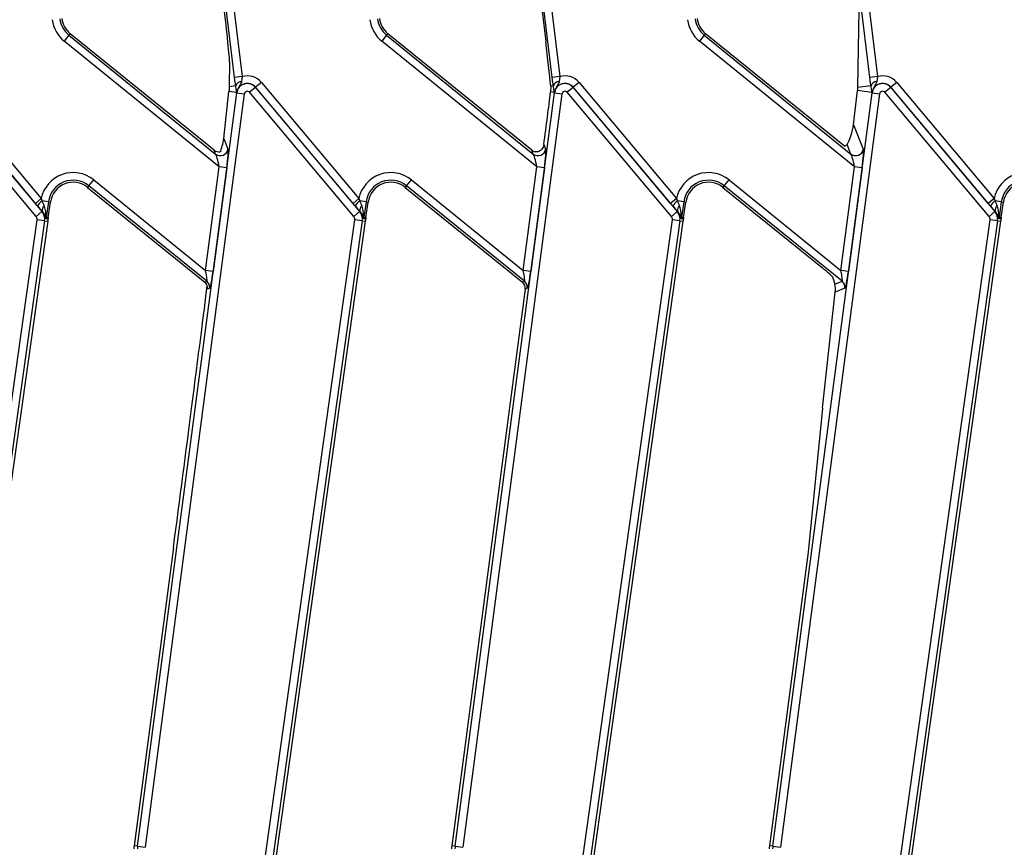
# Model space of a CAD drawing. Units: millimetres. Extents: x 8 to 418, y -29 to 291.
# Drawn here: x 45 to 63, y 102 to 118 of the extents above; entities that cross this region are included whole.
import ezdxf

# ---------------------------------------------------------------- set-up
doc = ezdxf.new("R2010")
doc.units = ezdxf.units.MM

msp = doc.modelspace()

# ---------------------------------------------------------------- linework, layer by layer
at = {"color": 7, "linetype": 'Continuous', "lineweight": 25}
for p, q in [((48.539666, 116.721441), (48.104062, 120.374527)), ((48.245374, 120.391378), (48.680978, 116.738292)), ((53.99432, 120.369959), (54.349053, 117.39508)), ((54.468237, 116.721441), (54.032633, 120.374527)), ((54.173946, 120.391378), (54.60955, 116.738292)), ((60.396809, 116.721441), (59.961205, 120.374527)), ((60.102517, 120.391378), (60.538121, 116.738292)), ((60.189734, 117.982101), (60.167211, 116.533916)), ((45.44996, 117.509632), (45.3604, 117.399033)), ((45.44996, 117.509632), (45.474242, 117.539618)), ((45.44996, 117.509632), (48.187214, 115.293048)), ((48.157957, 115.366389), (45.474242, 117.539618)), ((51.378532, 117.509632), (51.288971, 117.399033)), ((51.378532, 117.509632), (51.402814, 117.539618)), ((51.378532, 117.509632), (54.115785, 115.293048)), ((54.086528, 115.366389), (51.402814, 117.539618)), ((57.307103, 117.509632), (57.217542, 117.399033)), ((57.307103, 117.509632), (57.331385, 117.539618)), ((57.307103, 117.509632), (60.044357, 115.293048)), ((59.923425, 115.440625), (57.331385, 117.539618)), ((48.253978, 115.05586), (45.3604, 117.399033)), ((54.18255, 115.05586), (51.288971, 117.399033)), ((60.111121, 115.05586), (57.217542, 117.399033)), ((48.44798, 117.014419), (48.44075, 116.549499)), ((48.680978, 116.738292), (48.539666, 116.721441)), ((54.60955, 116.738292), (54.468237, 116.721441)), ((60.538121, 116.738292), (60.396809, 116.721441)), ((43.002827, 116.536879), (44.945752, 114.221391)), ((44.822487, 114.371682), (43.004496, 116.538279)), ((43.113515, 116.629757), (44.931506, 114.463159)), ((48.562521, 116.564019), (48.44075, 116.549499)), ((48.931399, 116.536879), (48.82238, 116.445401)), ((48.931399, 116.536879), (48.933068, 116.538279)), ((48.931399, 116.536879), (50.874323, 114.221391)), ((49.042086, 116.629757), (48.933068, 116.538279)), ((50.751059, 114.371682), (48.933068, 116.538279)), ((49.042086, 116.629757), (50.860077, 114.463159)), ((54.441258, 116.558077), (54.439571, 116.45338)), ((54.491093, 116.564019), (54.441258, 116.558077)), ((54.85997, 116.536879), (54.750952, 116.445401)), ((54.85997, 116.536879), (54.861639, 116.538279)), ((54.85997, 116.536879), (56.802895, 114.221391)), ((54.970658, 116.629757), (54.861639, 116.538279)), ((56.67963, 114.371682), (54.861639, 116.538279)), ((54.970658, 116.629757), (56.788649, 114.463159)), ((60.419664, 116.564019), (60.167211, 116.533916)), ((60.788542, 116.536879), (60.679523, 116.445401)), ((60.788542, 116.536879), (60.790211, 116.538279)), ((60.788542, 116.536879), (62.731466, 114.221391)), ((60.899229, 116.629757), (60.790211, 116.538279)), ((62.608202, 114.371682), (60.790211, 116.538279)), ((60.899229, 116.629757), (62.71722, 114.463159)), ((44.836734, 114.129914), (42.893809, 116.445401)), ((46.729229, 102.374038), (48.581366, 116.434867)), ((48.72246, 116.416281), (46.870323, 102.355453)), ((48.33904, 115.582667), (48.435396, 116.463339)), ((48.578699, 116.444462), (48.435396, 116.463339)), ((48.581366, 116.434867), (48.579206, 116.435151)), ((48.581366, 116.434867), (48.72246, 116.416281)), ((50.765305, 114.129914), (48.82238, 116.445401)), ((52.6578, 102.374038), (54.509937, 116.434867)), ((54.651032, 116.416281), (52.798895, 102.355453)), ((54.507271, 116.444462), (54.439571, 116.45338)), ((54.509937, 116.434867), (54.507777, 116.435151)), ((54.509937, 116.434867), (54.651032, 116.416281)), ((56.693876, 114.129914), (54.750952, 116.445401)), ((58.586371, 102.374038), (60.438509, 116.434867)), ((60.579603, 116.416281), (58.727466, 102.355453)), ((60.093761, 115.839417), (60.163879, 116.480286)), ((60.435842, 116.444462), (60.163879, 116.480286)), ((60.438509, 116.434867), (60.436349, 116.435151)), ((60.438509, 116.434867), (60.579603, 116.416281)), ((62.622448, 114.129914), (60.679523, 116.445401)), ((60.093761, 115.839417), (60.275012, 115.385061)), ((48.33904, 115.582667), (48.417869, 115.385061)), ((54.313208, 115.468366), (54.346441, 115.385061)), ((59.964673, 115.465889), (59.972129, 115.474106)), ((60.044357, 115.293048), (59.972129, 115.474106)), ((48.187214, 115.293048), (48.157957, 115.366389)), ((48.282162, 115.353923), (48.274886, 115.336773)), ((54.115785, 115.293048), (54.086528, 115.366389)), ((47.999151, 113.121292), (48.253978, 115.05586)), ((48.395073, 115.037274), (48.253978, 115.05586)), ((53.927722, 113.121292), (54.18255, 115.05586)), ((54.323644, 115.037274), (54.18255, 115.05586)), ((59.856294, 113.121292), (60.111121, 115.05586)), ((60.252216, 115.037274), (60.111121, 115.05586)), ((48.395073, 115.037274), (48.140245, 113.102706)), ((54.323644, 115.037274), (54.068817, 113.102706)), ((60.252216, 115.037274), (59.997388, 113.102706)), ((45.822005, 114.701186), (45.797723, 114.671201)), ((45.797723, 114.671201), (47.983245, 112.9014)), ((45.822005, 114.701186), (45.911566, 114.811785)), ((48.024321, 112.917786), (45.822005, 114.701186)), ((45.911566, 114.811785), (47.999151, 113.121292)), ((51.750577, 114.701186), (51.726295, 114.671201)), ((51.726295, 114.671201), (53.911817, 112.9014)), ((51.750577, 114.701186), (51.840137, 114.811785)), ((53.952893, 112.917786), (51.750577, 114.701186)), ((51.840137, 114.811785), (53.927722, 113.121292)), ((57.679148, 114.701186), (57.654866, 114.671201)), ((57.654866, 114.671201), (59.512055, 113.167278)), ((57.679148, 114.701186), (57.768709, 114.811785)), ((59.881464, 112.917786), (57.679148, 114.701186)), ((57.768709, 114.811785), (59.856294, 113.121292)), ((44.931506, 114.463159), (44.822487, 114.371682)), ((44.862176, 114.324917), (44.822487, 114.371682)), ((44.931506, 114.463159), (44.947835, 114.419677)), ((45.065405, 114.403154), (44.947835, 114.419677)), ((45.065405, 114.403154), (45.023976, 114.108369)), ((45.062619, 114.106088), (45.103614, 114.397784)), ((45.065405, 114.403154), (45.103614, 114.397784)), ((50.860077, 114.463159), (50.751059, 114.371682)), ((50.790747, 114.324917), (50.751059, 114.371682)), ((50.860077, 114.463159), (50.876407, 114.419677)), ((50.993976, 114.403154), (50.876407, 114.419677)), ((50.993976, 114.403154), (50.952547, 114.108369)), ((50.99119, 114.106088), (51.032185, 114.397784)), ((50.993976, 114.403154), (51.032185, 114.397784)), ((56.788649, 114.463159), (56.67963, 114.371682)), ((56.719319, 114.324917), (56.67963, 114.371682)), ((56.788649, 114.463159), (56.804978, 114.419677)), ((56.922548, 114.403154), (56.804978, 114.419677)), ((56.922548, 114.403154), (56.881119, 114.108369)), ((56.919762, 114.106088), (56.960757, 114.397784)), ((56.922548, 114.403154), (56.960757, 114.397784)), ((62.71722, 114.463159), (62.608202, 114.371682)), ((62.64789, 114.324917), (62.608202, 114.371682)), ((62.71722, 114.463159), (62.73355, 114.419677)), ((62.851119, 114.403154), (62.73355, 114.419677)), ((62.851119, 114.403154), (62.80969, 114.108369)), ((62.848333, 114.106088), (62.889328, 114.397784)), ((62.851119, 114.403154), (62.889328, 114.397784)), ((44.945752, 114.221391), (44.836734, 114.129914)), ((44.945752, 114.221391), (44.9502, 114.225123)), ((50.874323, 114.221391), (50.765305, 114.129914)), ((50.874323, 114.221391), (50.878771, 114.225123)), ((56.802895, 114.221391), (56.693876, 114.129914)), ((56.802895, 114.221391), (56.807342, 114.225123)), ((62.731466, 114.221391), (62.622448, 114.129914)), ((62.731466, 114.221391), (62.735914, 114.225123)), ((43.026711, 101.061173), (44.854631, 114.067498)), ((44.995559, 114.047692), (43.165742, 101.027867)), ((43.303623, 101.552088), (45.058522, 114.038843)), ((44.995559, 114.047692), (44.854631, 114.067498)), ((44.995559, 114.047692), (45.058522, 114.038843)), ((45.023976, 114.108369), (45.062619, 114.106088)), ((45.062619, 114.106088), (45.061257, 114.08373)), ((48.955283, 101.061173), (50.783202, 114.067498)), ((50.924131, 114.047692), (49.094314, 101.027867)), ((49.232194, 101.552088), (50.987093, 114.038843)), ((50.924131, 114.047692), (50.783202, 114.067498)), ((50.924131, 114.047692), (50.987093, 114.038843)), ((50.952547, 114.108369), (50.99119, 114.106088)), ((50.99119, 114.106088), (50.989828, 114.08373)), ((54.883854, 101.061173), (56.711774, 114.067498)), ((56.852702, 114.047692), (55.022885, 101.027867)), ((55.160766, 101.552088), (56.915665, 114.038843)), ((56.852702, 114.047692), (56.711774, 114.067498)), ((56.852702, 114.047692), (56.915665, 114.038843)), ((56.881119, 114.108369), (56.919762, 114.106088)), ((56.919762, 114.106088), (56.918399, 114.08373)), ((60.812425, 101.061173), (62.640345, 114.067498)), ((62.781274, 114.047692), (60.951457, 101.027867)), ((61.089337, 101.552088), (62.844236, 114.038843)), ((62.781274, 114.047692), (62.640345, 114.067498)), ((62.781274, 114.047692), (62.844236, 114.038843)), ((62.80969, 114.108369), (62.848333, 114.106088)), ((62.848333, 114.106088), (62.846971, 114.08373)), ((48.140245, 113.102706), (47.999151, 113.121292)), ((54.068817, 113.102706), (53.927722, 113.121292)), ((59.997388, 113.102706), (59.856294, 113.121292)), ((47.983245, 112.9014), (48.024321, 112.917786)), ((53.911817, 112.9014), (53.952893, 112.917786)), ((59.709473, 112.984551), (59.742416, 112.862317)), ((59.742416, 112.862317), (59.881464, 112.917786)), ((48.075855, 112.788602), (48.031398, 112.770867)), ((53.963351, 112.772216), (53.746851, 111.12862)), ((54.004427, 112.788602), (53.963351, 112.772216)), ((59.515261, 110.552027), (59.75207, 112.716426)), ((59.932998, 112.788602), (59.75207, 112.716426)), ((53.746851, 111.12862), (52.594763, 102.382342)), ((59.515261, 110.552027), (59.245668, 107.866067)), ((47.399296, 107.947834), (46.666192, 102.382342)), ((59.245668, 107.866067), (58.523335, 102.382342)), ((46.729229, 102.374038), (46.666192, 102.382342)), ((46.729229, 102.374038), (46.870323, 102.355453)), ((52.6578, 102.374038), (52.594763, 102.382342)), ((52.6578, 102.374038), (52.798895, 102.355453)), ((58.586371, 102.374038), (58.523335, 102.382342)), ((58.586371, 102.374038), (58.727466, 102.355453))]:
    msp.add_line(p, q, dxfattribs=at)
for centre, radius, start, end in [((45.743951, 117.87268), 0.609469, 186.8, 231), ((45.743951, 117.87268), 0.467156, 186.8, 231), ((45.743951, 117.87268), 0.428571, 186.8, 231), ((51.672522, 117.87268), 0.609469, 186.8, 231), ((51.672522, 117.87268), 0.467156, 186.8, 231), ((51.672522, 117.87268), 0.428571, 186.8, 231), ((57.601094, 117.87268), 0.609469, 186.8, 231), ((57.601094, 117.87268), 0.467156, 186.8, 231), ((57.601094, 117.87268), 0.428571, 186.8, 231), ((48.778828, 116.408856), 0.34366, 40, 106.5425458), ((54.707399, 116.408856), 0.34366, 40, 106.5425458), ((60.63597, 116.408856), 0.34366, 40, 106.5425458), ((48.683533, 116.525997), 0.126845, 94.9176161, 162.5569199), ((48.778828, 116.408856), 0.201346, 40, 172.4960187), ((48.778828, 116.408856), 0.199168, 40, 172.4960187), ((54.612105, 116.525997), 0.126845, 94.9176161, 162.5569199), ((54.707399, 116.408856), 0.201346, 40, 172.4960187), ((54.707399, 116.408856), 0.199168, 40, 172.4960187), ((60.540676, 116.525997), 0.126845, 94.9176161, 162.5569199), ((60.63597, 116.408856), 0.201346, 40, 172.4960187), ((60.63597, 116.408856), 0.199168, 40, 172.4960187), ((48.695744, 116.424024), 0.118816, 159.8420629, 170.0949938), ((48.778828, 116.408856), 0.056854, 40, 172.4960187), ((54.624316, 116.424024), 0.118816, 159.8420629, 170.0949938), ((54.707399, 116.408856), 0.056854, 40, 172.4960187), ((60.552887, 116.424024), 0.118816, 159.8420629, 170.0949938), ((60.63597, 116.408856), 0.056854, 40, 172.4960187), ((48.275602, 115.406586), 0.143886, 232.099581, 351.3964377), ((54.204173, 115.406586), 0.143886, 232.099581, 351.3964377), ((60.132745, 115.406586), 0.143886, 232.099581, 351.3964377), ((45.528014, 114.338138), 0.609469, 51, 168.1628087), ((51.456586, 114.338138), 0.609469, 51, 168.1628087), ((57.385157, 114.338138), 0.609469, 51, 168.1628087), ((63.313729, 114.338138), 0.609469, 51, 168.1628087), ((45.528014, 114.338138), 0.467156, 51, 172), ((45.528014, 114.338138), 0.428571, 51, 172), ((51.456586, 114.338138), 0.467156, 51, 172), ((51.456586, 114.338138), 0.428571, 51, 172), ((57.385157, 114.338138), 0.467156, 51, 172), ((57.385157, 114.338138), 0.428571, 51, 172), ((63.313729, 114.338138), 0.467156, 51, 172), ((63.313729, 114.338138), 0.428571, 51, 172), ((45.134328, 114.164999), 0.315658, 126.2140882, 149.5613129), ((45.057677, 114.24464), 0.109235, 131.1317442, 190.2920933), ((51.062899, 114.164999), 0.315658, 126.2140882, 149.5613129), ((50.986248, 114.24464), 0.109235, 131.1317442, 190.2920933), ((56.99147, 114.164999), 0.315658, 126.2140882, 149.5613129), ((56.91482, 114.24464), 0.109235, 131.1317442, 190.2920933), ((62.920042, 114.164999), 0.315658, 126.2140882, 149.5613129), ((62.843391, 114.24464), 0.109235, 131.1317442, 190.2920933), ((44.775588, 114.078607), 0.07982, 352, 40), ((44.775588, 114.078607), 0.222133, 352, 40), ((50.70416, 114.078607), 0.07982, 352, 40), ((50.70416, 114.078607), 0.222133, 352, 40), ((56.632731, 114.078607), 0.07982, 352, 40), ((56.632731, 114.078607), 0.222133, 352, 40), ((62.561302, 114.078607), 0.07982, 352, 40), ((62.561302, 114.078607), 0.222133, 352, 40), ((45.165997, 114.088501), 0.143404, 172.036081, 181.4288552), ((44.775588, 114.078607), 0.285714, 352, 1.027328), ((51.094568, 114.088501), 0.143404, 172.036081, 181.4288552), ((50.70416, 114.078607), 0.285714, 352, 1.027328), ((57.02314, 114.088501), 0.143404, 172.036081, 181.4288552), ((56.632731, 114.078607), 0.285714, 352, 1.027328), ((62.951711, 114.088501), 0.143404, 172.036081, 181.4288552), ((62.561302, 114.078607), 0.285714, 352, 1.027328), ((47.933531, 112.806697), 0.14347, 352.7543153, 50.7417034), ((53.862103, 112.806697), 0.14347, 352.7543153, 50.7417034), ((59.790674, 112.806697), 0.14347, 352.7543153, 50.7417034), ((47.091093, 102.326372), 0.428571, 172.4960187, 180), ((47.091093, 102.326372), 0.36499, 172.4960187, 180), ((53.019664, 102.326372), 0.428571, 172.4960187, 180), ((53.019664, 102.326372), 0.36499, 172.4960187, 180), ((58.948236, 102.326372), 0.428571, 172.4960187, 180), ((58.948236, 102.326372), 0.36499, 172.4960187, 180)]:
    msp.add_arc(centre, radius, start, end, dxfattribs=at)
for centre, major_axis, ratio, start_param, end_param in [((48.328498, 118.008139), (-0.118053, 1.003514), 0.01848653, 3.279258354, 4.797694804), ((54.340627, 117.307404), (-0.118053, 1.003514), 0.01848653, 3.867125877, 4.797694804), ((53.797861, 111.659429), (0.797411, 6.066194), 0.003052494, 5.39163674, 5.624044969), ((60.022571, 115.682765), (0.064479, 0.216389), 0.158634039, 3.460945788, 5.567944075), ((48.267851, 115.426015), (0.064479, 0.216389), 0.158634039, 4.420366325, 5.567944075), ((59.632025, 115.60913), (0.344294, -0.124162), 0.383441488, 5.844126062, 6.126509223), ((48.246691, 115.479058), (-0.053774, 0.134799), 0.984347485, 2.08809351, 2.954783138), ((48.231196, 115.074309), (-0.048202, 0.221922), 0.081204275, 4.611537433, 6.095067298), ((48.37229, 115.055723), (0.042668, 0.332706), 0.074443131, 4.666458538, 6.149988402), ((54.175263, 115.479058), (-0.053774, 0.134799), 0.984347485, 2.08809351, 2.587907315), ((54.159767, 115.074309), (-0.048202, 0.221922), 0.081204275, 4.611537433, 6.095067298), ((54.300862, 115.055723), (0.042668, 0.332706), 0.074443131, 4.666458538, 6.149988402), ((60.088339, 115.074309), (-0.048202, 0.221922), 0.081204275, 4.611537433, 6.095067298), ((60.229433, 115.055723), (0.042668, 0.332706), 0.074443131, 4.666458538, 6.149988402), ((44.825987, 114.406399), (-0.24643, 0.295966), 0.064793754, 1.795397737, 2.174981474), ((44.935005, 114.497877), (-0.10467, 0.276589), 0.054943423, 1.83658193, 2.216165666), ((50.754558, 114.406399), (-0.24643, 0.295966), 0.064793754, 1.795397737, 2.174981474), ((50.863577, 114.497877), (-0.10467, 0.276589), 0.054943423, 1.83658193, 2.216165666), ((56.68313, 114.406399), (-0.24643, 0.295966), 0.064793754, 1.795397737, 2.174981474), ((56.792148, 114.497877), (-0.10467, 0.276589), 0.054943423, 1.83658193, 2.216165666), ((62.611701, 114.406399), (-0.24643, 0.295966), 0.064793754, 1.795397737, 2.174981474), ((62.72072, 114.497877), (-0.10467, 0.276589), 0.054943423, 1.83658193, 2.216165666), ((47.976368, 113.139741), (-0.048202, 0.221922), 0.081204275, 3.128007569, 4.611537433), ((48.117463, 113.121155), (0.042668, 0.332706), 0.074443131, 3.182928674, 4.666458538), ((53.90494, 113.139741), (-0.048202, 0.221922), 0.081204275, 3.128007569, 4.611537433), ((54.046034, 113.121155), (0.042668, 0.332706), 0.074443131, 3.182928674, 4.666458538), ((59.509904, 113.144896), (0.199391, -0.162633), 0.072775775, 0.100881503, 1.619317952), ((59.833511, 113.139741), (-0.048202, 0.221922), 0.081204275, 3.128007569, 4.611537433), ((59.974606, 113.121155), (0.042668, 0.332706), 0.074443131, 3.182928674, 4.666458538), ((47.31133, 107.423576), (0.797411, 6.066194), 0.003052494, 5.253274779, 5.817406248), ((47.892525, 112.790339), (0.133354, 0.053198), 0.995009968, 6.08065384, 6.79159888), ((53.821096, 112.790339), (0.133354, 0.053198), 0.995009968, 0.462648961, 0.508413573), ((53.821096, 112.790339), (0.133354, 0.053198), 0.995009968, 5.774771734, 6.745834268), ((59.704119, 112.772169), (-0.00382, 0.151132), 0.332219136, 4.326254292, 5.343081439), ((47.983447, 112.826609), (-0.00382, 0.151132), 0.332219136, 4.326254292, 4.632136398), ((47.430169, 108.325766), (0.56656, 4.313638), 0.00429275, 4.62522709, 5.253326492)]:
    msp.add_ellipse(centre, major_axis=major_axis, ratio=ratio, start_param=start_param, end_param=end_param, dxfattribs=at)
for points, knots in [([(48.562521, 116.564019), (48.557601, 116.593727), (48.549389, 116.643308), (48.542448, 116.699084), (48.539666, 116.721441)], [0, 0, 0, 0, 0.599158236, 1, 1, 1, 1]), ([(48.680978, 116.738292), (48.680457, 116.726468), (48.679125, 116.696278), (48.675105, 116.668981), (48.67266, 116.652374)], [0, 0, 0, 0, 0.39162844, 1, 1, 1, 1]), ([(54.491093, 116.564019), (54.486173, 116.593727), (54.477961, 116.643308), (54.47102, 116.699084), (54.468237, 116.721441)], [0, 0, 0, 0, 0.599158236, 1, 1, 1, 1]), ([(54.60955, 116.738292), (54.609028, 116.726468), (54.607696, 116.696278), (54.603676, 116.668981), (54.601231, 116.652374)], [0, 0, 0, 0, 0.3916284399, 1, 1, 1, 1]), ([(60.419664, 116.564019), (60.414744, 116.593727), (60.406532, 116.643308), (60.399591, 116.699084), (60.396809, 116.721441)], [0, 0, 0, 0, 0.599158236, 1, 1, 1, 1]), ([(60.538121, 116.738292), (60.537599, 116.726468), (60.536267, 116.696278), (60.532248, 116.668981), (60.529802, 116.652374)], [0, 0, 0, 0, 0.39162844, 1, 1, 1, 1]), ([(48.44075, 116.549499), (48.440588, 116.541894), (48.440307, 116.528652), (48.439144, 116.50607), (48.437598, 116.485346), (48.436282, 116.471523), (48.435514, 116.464433), (48.435396, 116.463339)], [0, 0, 0, 0, 0.362069459, 0.630495132, 0.799105807, 0.968994853, 1, 1, 1, 1]), ([(48.573005, 116.494927), (48.57132, 116.508885), (48.568904, 116.528899), (48.564004, 116.555861), (48.562521, 116.564019)], [0, 0, 0, 0, 0.697416515, 1, 1, 1, 1]), ([(48.67266, 116.652374), (48.671042, 116.645892), (48.66366, 116.61632), (48.62243, 116.562608), (48.598613, 116.501771), (48.584206, 116.464969)], [0, 0, 0, 0, 0.0998300354, 0.4554737934, 1, 1, 1, 1]), ([(54.501576, 116.494927), (54.499892, 116.508885), (54.497476, 116.528899), (54.492576, 116.555861), (54.491093, 116.564019)], [0, 0, 0, 0, 0.697416515, 1, 1, 1, 1]), ([(54.601231, 116.652374), (54.599613, 116.645892), (54.592231, 116.61632), (54.551001, 116.562608), (54.527185, 116.501771), (54.512778, 116.464969)], [0, 0, 0, 0, 0.099830035, 0.455473793, 1, 1, 1, 1]), ([(60.167211, 116.533916), (60.167198, 116.533115), (60.167091, 116.526805), (60.166779, 116.516771), (60.165825, 116.501312), (60.164907, 116.490075), (60.164174, 116.483091), (60.163879, 116.480286)], [0, 0, 0, 0, 0.063862115, 0.503166905, 0.687998215, 0.874714187, 1, 1, 1, 1]), ([(60.430148, 116.494927), (60.428463, 116.508885), (60.426047, 116.528899), (60.421147, 116.555861), (60.419664, 116.564019)], [0, 0, 0, 0, 0.697416515, 1, 1, 1, 1]), ([(60.529802, 116.652374), (60.528184, 116.645892), (60.520803, 116.61632), (60.479573, 116.562608), (60.455756, 116.501771), (60.441349, 116.464969)], [0, 0, 0, 0, 0.099830035, 0.455473793, 1, 1, 1, 1]), ([(48.578699, 116.444462), (48.577378, 116.456652), (48.575788, 116.471319), (48.573407, 116.491516), (48.573005, 116.494927)], [0, 0, 0, 0, 0.831120241, 1, 1, 1, 1]), ([(48.579206, 116.435151), (48.579195, 116.435331), (48.579018, 116.438384), (48.578854, 116.441515), (48.578699, 116.444462)], [0, 0, 0, 0, 0.058782006, 1, 1, 1, 1]), ([(48.584206, 116.464969), (48.582286, 116.455442), (48.580293, 116.445554), (48.579244, 116.435518), (48.579206, 116.435151)], [0, 0, 0, 0, 0.963483422, 1, 1, 1, 1]), ([(54.507271, 116.444462), (54.505949, 116.456652), (54.504359, 116.471319), (54.501978, 116.491516), (54.501576, 116.494927)], [0, 0, 0, 0, 0.8311202412, 1, 1, 1, 1]), ([(54.507777, 116.435151), (54.507767, 116.435331), (54.507589, 116.438384), (54.507425, 116.441515), (54.507271, 116.444462)], [0, 0, 0, 0, 0.058782006, 1, 1, 1, 1]), ([(54.512778, 116.464969), (54.510857, 116.455442), (54.508864, 116.445554), (54.507815, 116.435518), (54.507777, 116.435151)], [0, 0, 0, 0, 0.9634834224, 1, 1, 1, 1]), ([(60.435842, 116.444462), (60.434521, 116.456652), (60.432931, 116.471319), (60.43055, 116.491516), (60.430148, 116.494927)], [0, 0, 0, 0, 0.831120241, 1, 1, 1, 1]), ([(60.436349, 116.435151), (60.436338, 116.435331), (60.436161, 116.438384), (60.435997, 116.441515), (60.435842, 116.444462)], [0, 0, 0, 0, 0.058782006, 1, 1, 1, 1]), ([(60.441349, 116.464969), (60.439429, 116.455442), (60.437436, 116.445554), (60.436387, 116.435518), (60.436349, 116.435151)], [0, 0, 0, 0, 0.9634834224, 1, 1, 1, 1]), ([(54.313208, 115.468366), (54.309822, 115.4529), (54.303076, 115.42209), (54.277289, 115.381543), (54.242817, 115.351336), (54.200016, 115.334762), (54.169051, 115.333558), (54.153117, 115.336247), (54.151231, 115.336566)], [0, 0, 0, 0, 0.1960160287, 0.3904885622, 0.6232416061, 0.799246773, 0.9762387664, 1, 1, 1, 1]), ([(45.023976, 114.108369), (45.023945, 114.108379), (45.023786, 114.108426), (45.023528, 114.109476), (45.023064, 114.115394), (45.022402, 114.15127), (45.017568, 114.218692), (45.002463, 114.285726), (44.988283, 114.320826), (44.985823, 114.326916)], [0, 0, 0, 0, 0.00424745, 0.021683856, 0.043487984, 0.129361203, 0.527672844, 0.918049764, 1, 1, 1, 1]), ([(50.952547, 114.108369), (50.952516, 114.108379), (50.952358, 114.108426), (50.952099, 114.109476), (50.951636, 114.115394), (50.950974, 114.15127), (50.946139, 114.218692), (50.931035, 114.285726), (50.916855, 114.320826), (50.914394, 114.326916)], [0, 0, 0, 0, 0.00424745, 0.021683856, 0.043487984, 0.129361203, 0.527672844, 0.918049764, 1, 1, 1, 1]), ([(56.881119, 114.108369), (56.881088, 114.108379), (56.880929, 114.108426), (56.880671, 114.109476), (56.880207, 114.115394), (56.879545, 114.15127), (56.874711, 114.218692), (56.859606, 114.285726), (56.845426, 114.320826), (56.842966, 114.326916)], [0, 0, 0, 0, 0.0042474499, 0.0216838565, 0.0434879838, 0.1293612031, 0.5276728443, 0.9180497637, 1, 1, 1, 1]), ([(62.80969, 114.108369), (62.809659, 114.108379), (62.809501, 114.108426), (62.809242, 114.109476), (62.808778, 114.115394), (62.808116, 114.15127), (62.803282, 114.218692), (62.788177, 114.285726), (62.773998, 114.320826), (62.771537, 114.326916)], [0, 0, 0, 0, 0.00424745, 0.021683856, 0.043487984, 0.129361203, 0.527672844, 0.918049764, 1, 1, 1, 1]), ([(44.999577, 114.152047), (44.998969, 114.153369), (44.98973, 114.173478), (44.974862, 114.198343), (44.95383, 114.221181), (44.9502, 114.225123)], [0, 0, 0, 0, 0.055011201, 0.8368872, 1, 1, 1, 1]), ([(45.022637, 114.084925), (45.022032, 114.085524), (45.020536, 114.087003), (45.015787, 114.107809), (45.006637, 114.13278), (44.999577, 114.152047)], [0, 0, 0, 0, 0.134409311, 0.332144375, 1, 1, 1, 1]), ([(50.928148, 114.152047), (50.927541, 114.153369), (50.918301, 114.173478), (50.903433, 114.198343), (50.882401, 114.221181), (50.878771, 114.225123)], [0, 0, 0, 0, 0.055011201, 0.8368872, 1, 1, 1, 1]), ([(50.951209, 114.084925), (50.950603, 114.085524), (50.949107, 114.087003), (50.944359, 114.107809), (50.935208, 114.13278), (50.928148, 114.152047)], [0, 0, 0, 0, 0.134409311, 0.332144375, 1, 1, 1, 1]), ([(56.85672, 114.152047), (56.856112, 114.153369), (56.846873, 114.173478), (56.832005, 114.198343), (56.810973, 114.221181), (56.807342, 114.225123)], [0, 0, 0, 0, 0.055011201, 0.8368872, 1, 1, 1, 1]), ([(56.87978, 114.084925), (56.879175, 114.085524), (56.877678, 114.087003), (56.87293, 114.107809), (56.86378, 114.13278), (56.85672, 114.152047)], [0, 0, 0, 0, 0.134409311, 0.3321443746, 1, 1, 1, 1]), ([(62.785291, 114.152047), (62.784684, 114.153369), (62.775444, 114.173478), (62.760576, 114.198343), (62.739544, 114.221181), (62.735914, 114.225123)], [0, 0, 0, 0, 0.055011201, 0.8368872, 1, 1, 1, 1]), ([(62.808352, 114.084925), (62.807746, 114.085524), (62.80625, 114.087003), (62.801502, 114.107809), (62.792351, 114.13278), (62.785291, 114.152047)], [0, 0, 0, 0, 0.134409311, 0.332144375, 1, 1, 1, 1]), ([(45.061257, 114.08373), (45.052915, 114.084009), (45.041116, 114.084404), (45.028242, 114.084773), (45.023711, 114.084896), (45.022637, 114.084925)], [0, 0, 0, 0, 0.648062732, 0.916574162, 1, 1, 1, 1]), ([(50.989828, 114.08373), (50.981486, 114.084009), (50.969688, 114.084404), (50.956814, 114.084773), (50.952283, 114.084896), (50.951209, 114.084925)], [0, 0, 0, 0, 0.648062732, 0.916574162, 1, 1, 1, 1]), ([(56.918399, 114.08373), (56.910057, 114.084009), (56.898259, 114.084404), (56.885385, 114.084773), (56.880854, 114.084896), (56.87978, 114.084925)], [0, 0, 0, 0, 0.648062732, 0.916574162, 1, 1, 1, 1]), ([(62.846971, 114.08373), (62.838629, 114.084009), (62.826831, 114.084404), (62.813957, 114.084773), (62.809426, 114.084896), (62.808352, 114.084925)], [0, 0, 0, 0, 0.648062732, 0.916574162, 1, 1, 1, 1])]:
    msp.add_open_spline(points, degree=3, knots=knots, dxfattribs=at)

doc.saveas('drawing.dxf')
